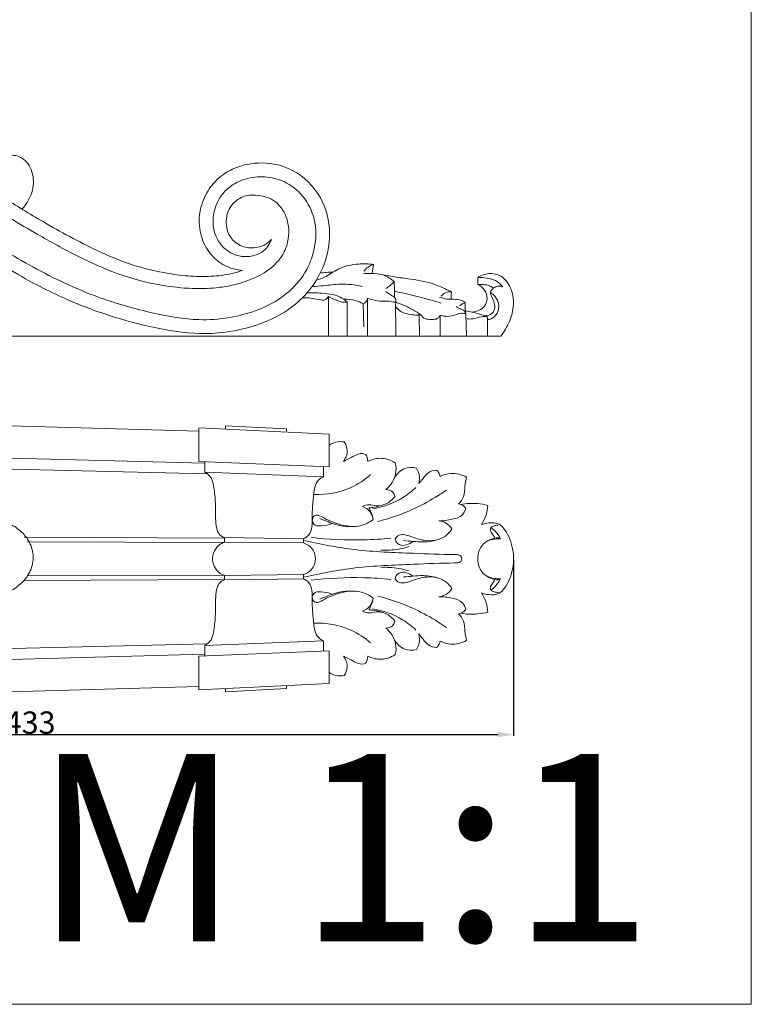
# Model space of a CAD drawing. Units: millimetres. Extents: x 0 to 1100, y 0 to 1000.
# Drawn here: x 772 to 1100, y 0 to 441 of the extents above; entities that cross this region are included whole.
import ezdxf

# ---------------------------------------------------------------- set-up
doc = ezdxf.new("R2010")
doc.units = ezdxf.units.MM
doc.layers.get('0').update_dxf_attribs({"lineweight": 5})
doc.styles.add('Arial', font='arial.ttf')
doc.styles.get("Standard").update_dxf_attribs({"font": 'arial.ttf'})
doc.dimstyles.new('Dimension Style 01', dxfattribs={"dimtxt": 10, "dimasz": 7, "dimexe": 0.5, "dimexo": 0.5, "dimgap": 0.25, "dimtad": 1, "dimtoh": 1, "dimdec": 0, "dimzin": 1, "dimdsep": 46, "dimtxsty": 'Arial', "dimcen": 0.5, "dimazin": 0, "dimtfac": 1, "dimtdec": 4, "dimtix": 1, "dimtmove": 1, "dimatfit": 3, "dimfxl": 1, "dimtolj": 1, "dimtzin": 1, "dimarcsym": 0})

# ---------------------------------------------------------------- blocks, each defined once
blk = doc.blocks.new('*D528')
at = {"color": 0, "lineweight": -2, "transparency": 16777216}
for p, q in [((993.57, 199.02), (993.57, 120.28)), ((560.57, 133.77), (560.57, 120.28)), ((567.57, 120.78), (986.57, 120.78))]:
    blk.add_line(p, q, dxfattribs=at)
at = {"color": 0, "transparency": 16777216}
for points in [[(567.57, 121.95), (567.57, 119.61), (560.57, 120.78)], [(986.57, 121.95), (986.57, 119.61), (993.57, 120.78)]]:
    blk.add_solid(points, dxfattribs=at)
at = {"layer": 'Defpoints', "color": 0, "transparency": 16777216}
for p in [(993.57, 199.52), (560.57, 134.27), (993.57, 120.78)]:
    blk.add_point(p, dxfattribs=at)
at = {"color": 0, "transparency": 16777216, "insert": (777.07, 126.14), "char_height": 10, "attachment_point": 5, "style": 'Arial'}
blk.add_mtext('\\A1;433', dxfattribs=at)
blk = doc.blocks.new('KR-010_433_138_b')
for p, q in [((370.27, 32), (369.67, 27.99)), ((416.91, 26.08), (416.99, 23.03)), ((350.01, 17.72), (350.14, 0)), ((358.39, 15.31), (358.49, 0)), ((365.62, 14.5), (365.89, 4.12)), ((390.62, 9.29), (390.83, 0)), ((400.06, 9.37), (400.14, 0)), ((411.94, 0), (411.62, 9.93)), ((0, 0), (427.29, 0))]:
    blk.add_line(p, q)
for points, knots in [([(311.57, 29.39), (310.04, 28.86), (308.49, 28.39), (306.92, 28.02), (303.81, 27.28), (300.62, 26.9), (297.43, 26.73), (294.44, 26.57), (291.45, 26.61), (288.47, 26.8), (285.07, 27.02), (281.68, 27.45), (278.31, 28.02), (272.98, 28.91), (267.71, 30.14), (262.57, 31.79), (257.04, 33.57), (251.67, 35.84), (246.41, 38.32), (238.14, 42.21), (230.13, 46.61), (222.23, 51.21), (216.19, 54.72), (210.22, 58.35), (204.32, 62.1), (197.47, 66.47), (190.71, 71), (183.98, 75.56), (177.27, 80.11), (170.58, 84.68), (163.81, 89.12), (157.82, 93.05), (151.78, 96.88), (145.58, 100.46), (137.53, 105.12), (129.23, 109.38), (120.63, 112.89), (115.97, 114.8), (111.21, 116.49), (106.38, 117.91), (100.2, 119.72), (93.89, 121.11), (87.5, 121.93), (80.38, 122.85), (73.17, 123.08), (66.01, 122.48), (57.31, 121.75), (48.69, 119.81), (40.61, 116.46), (34.04, 113.72), (27.83, 110.06), (22.41, 105.43), (16.99, 100.8), (12.35, 95.21), (8.74, 89.03), (5.87, 84.12), (3.66, 78.83), (2.18, 73.34), (0.57, 67.39), (-0.16, 61.2), (0.03, 55.03), (0.27, 47.44), (1.91, 39.87), (4.98, 32.93), (7.99, 26.12), (12.36, 19.9), (17.79, 14.87), (22.27, 10.73), (27.47, 7.39), (33.04, 4.96), (38.18, 2.73), (43.63, 1.27), (49.16, 0.5), (50.9, 0.26), (52.64, 0.09), (54.39, 0)], [0, 0, 0, 0, 1, 1, 1, 2, 2, 2, 3, 3, 3, 4, 4, 4, 5, 5, 5, 6, 6, 6, 7, 7, 7, 8, 8, 8, 9, 9, 9, 10, 10, 10, 11, 11, 11, 12, 12, 12, 13, 13, 13, 14, 14, 14, 15, 15, 15, 16, 16, 16, 17, 17, 17, 18, 18, 18, 19, 19, 19, 20, 20, 20, 21, 21, 21, 22, 22, 22, 23, 23, 23, 24, 24, 24, 25, 25, 25, 25]), ([(79.75, 44.86), (79.38, 43.65), (78.87, 42.47), (78.22, 41.38), (77.29, 39.8), (76.06, 38.38), (74.64, 37.22), (72.71, 35.64), (70.43, 34.53), (68.05, 33.74), (64.72, 32.63), (61.19, 32.16), (57.69, 32.37), (54.15, 32.58), (50.63, 33.49), (47.45, 35.11), (43.48, 37.15), (40.04, 40.31), (37.6, 44.09), (35.63, 47.13), (34.31, 50.57), (33.75, 54.14), (33.18, 57.78), (33.41, 61.57), (34.43, 65.11), (35.43, 68.61), (37.19, 71.86), (39.48, 74.68), (42.22, 78.06), (45.71, 80.81), (49.59, 82.73), (53.27, 84.55), (57.3, 85.64), (61.36, 86), (65.24, 86.34), (69.14, 86.02), (72.97, 85.2), (79.18, 83.88), (85.2, 81.25), (90.05, 77.18), (93.25, 74.49), (95.94, 71.16), (98.01, 67.5), (99.43, 64.98), (100.55, 62.31), (101.36, 59.53), (102.72, 54.88), (103.21, 49.95), (102.87, 45.07), (102.49, 39.77), (101.12, 34.53), (98.75, 29.8), (96.37, 25.06), (92.98, 20.83), (88.98, 17.36), (85.26, 14.13), (81.02, 11.56), (76.49, 9.72), (69.51, 6.89), (61.85, 5.8), (54.27, 6.23), (45.8, 6.71), (37.43, 9.09), (30.17, 13.36), (26.31, 15.63), (22.76, 18.44), (19.68, 21.7), (15.92, 25.7), (12.85, 30.38), (10.63, 35.42), (8.58, 40.06), (7.25, 45.01), (6.61, 50.04), (5.97, 55.07), (6.02, 60.2), (6.77, 65.21), (7.52, 70.29), (8.97, 75.25), (11.04, 79.94), (13.3, 85.08), (16.29, 89.91), (19.91, 94.18), (22.86, 97.66), (26.23, 100.77), (29.92, 103.45), (38.17, 109.45), (48.01, 113.26), (58.05, 115.15), (64.18, 116.3), (70.39, 116.73), (76.58, 116.56), (84.88, 116.33), (93.16, 115.02), (101.21, 112.9), (110.47, 110.46), (119.42, 106.96), (128.03, 102.8), (134.51, 99.66), (140.81, 96.15), (146.98, 92.42), (154.13, 88.11), (161.12, 83.52), (168.06, 78.85), (177.45, 72.54), (186.76, 66.09), (196.25, 59.93), (203.89, 54.97), (211.65, 50.19), (219.55, 45.66), (225.53, 42.22), (231.59, 38.92), (237.77, 35.83), (243.62, 32.89), (249.58, 30.13), (255.75, 27.91), (262.1, 25.63), (268.67, 23.92), (275.33, 22.77), (279.87, 21.99), (284.46, 21.46), (289.06, 21.29), (292.62, 21.16), (296.18, 21.23), (299.72, 21.6), (302.12, 21.85), (304.51, 22.24), (306.87, 22.76), (311.11, 23.71), (315.28, 25.11), (319.14, 27.16), (321.97, 28.66), (324.65, 30.52), (326.85, 32.87), (328.21, 34.32), (329.39, 35.96), (330.28, 37.75), (331.16, 39.55), (331.75, 41.51), (332.05, 43.5), (332.33, 45.37), (332.35, 47.27), (332.11, 49.14), (331.92, 50.69), (331.55, 52.21), (330.98, 53.66), (330.35, 55.28), (329.47, 56.81), (328.35, 58.13), (327.75, 58.85), (327.07, 59.51), (326.33, 60.08), (325.24, 60.93), (324.01, 61.6), (322.72, 62.07), (321.44, 62.53), (320.09, 62.78), (318.73, 62.94), (316.85, 63.16), (314.94, 63.21), (313.13, 62.76), (311.21, 62.29), (309.41, 61.25), (307.94, 59.87), (306.99, 58.97), (306.18, 57.93), (305.58, 56.78), (304.91, 55.46), (304.51, 53.99), (304.34, 52.51), (304.18, 51.14), (304.21, 49.76), (304.49, 48.42), (304.9, 46.42), (305.84, 44.49), (307.24, 42.99), (308.75, 41.37), (310.8, 40.26), (312.93, 39.76), (313.86, 39.55), (314.81, 39.45), (315.76, 39.45), (316.94, 39.45), (318.12, 39.61), (319.25, 39.94), (319.93, 40.14), (320.59, 40.41), (321.23, 40.74), (321.84, 41.05), (322.43, 41.43), (322.98, 41.85), (323.52, 42.26), (324.02, 42.72), (324.48, 43.22)], [0, 0, 0, 0, 1, 1, 1, 2, 2, 2, 3, 3, 3, 4, 4, 4, 5, 5, 5, 6, 6, 6, 7, 7, 7, 8, 8, 8, 9, 9, 9, 10, 10, 10, 11, 11, 11, 12, 12, 12, 13, 13, 13, 14, 14, 14, 15, 15, 15, 16, 16, 16, 17, 17, 17, 18, 18, 18, 19, 19, 19, 20, 20, 20, 21, 21, 21, 22, 22, 22, 23, 23, 23, 24, 24, 24, 25, 25, 25, 26, 26, 26, 27, 27, 27, 28, 28, 28, 29, 29, 29, 30, 30, 30, 31, 31, 31, 32, 32, 32, 33, 33, 33, 34, 34, 34, 35, 35, 35, 36, 36, 36, 37, 37, 37, 38, 38, 38, 39, 39, 39, 40, 40, 40, 41, 41, 41, 42, 42, 42, 43, 43, 43, 44, 44, 44, 45, 45, 45, 46, 46, 46, 47, 47, 47, 48, 48, 48, 49, 49, 49, 50, 50, 50, 51, 51, 51, 52, 52, 52, 53, 53, 53, 54, 54, 54, 55, 55, 55, 56, 56, 56, 57, 57, 57, 58, 58, 58, 59, 59, 59, 60, 60, 60, 61, 61, 61, 62, 62, 62, 63, 63, 63, 64, 64, 64, 64]), ([(324.48, 43.22), (324.29, 42.69), (324.06, 42.18), (323.8, 41.68), (323.28, 40.67), (322.62, 39.71), (321.82, 38.9), (320.81, 37.89), (319.58, 37.11), (318.26, 36.56), (315.35, 35.35), (311.98, 35.22), (308.97, 36.13), (306.54, 36.87), (304.33, 38.29), (302.6, 40.15), (301.3, 41.54), (300.27, 43.17), (299.57, 44.93), (298.79, 46.85), (298.4, 48.93), (298.36, 51.01), (298.3, 53.84), (298.89, 56.68), (300.02, 59.26), (300.76, 60.94), (301.73, 62.5), (302.9, 63.89), (304.12, 65.35), (305.55, 66.62), (307.13, 67.65), (309.21, 69.01), (311.55, 69.95), (313.96, 70.54), (316.81, 71.23), (319.77, 71.45), (322.67, 71.14), (325.68, 70.82), (328.64, 69.93), (331.32, 68.51), (334.51, 66.81), (337.31, 64.35), (339.46, 61.4), (341.74, 58.27), (343.27, 54.59), (343.96, 50.78), (344.75, 46.44), (344.44, 41.91), (343.35, 37.65), (342.65, 34.93), (341.63, 32.31), (340.31, 29.85), (338.3, 26.12), (335.58, 22.75), (332.41, 19.95), (328.45, 16.45), (323.77, 13.84), (318.84, 11.89), (310.36, 8.51), (301.14, 7.07), (292.08, 7.34), (285.26, 7.55), (278.52, 8.74), (271.87, 10.23), (263.31, 12.14), (254.89, 14.54), (246.67, 17.55), (236.7, 21.21), (227.04, 25.78), (217.71, 30.91), (208.66, 35.89), (199.91, 41.41), (191.26, 47.07), (179.56, 54.74), (168.04, 62.68), (156.3, 70.28), (151.16, 73.61), (145.99, 76.86), (140.71, 79.93), (136.95, 82.12), (133.13, 84.21), (129.23, 86.16), (123.22, 89.17), (117.01, 91.84), (110.64, 93.97), (104.12, 96.16), (97.42, 97.78), (90.6, 98.87), (81.56, 100.31), (72.31, 100.82), (63.25, 99.56), (57.53, 98.77), (51.88, 97.27), (46.62, 94.81), (42, 92.66), (37.67, 89.76), (34.07, 86.15), (31.19, 83.27), (28.77, 79.94), (26.91, 76.29), (24.05, 70.7), (22.49, 64.36), (22.66, 58.06), (22.8, 52.53), (24.27, 47.03), (26.79, 42.15), (27.85, 40.12), (29.08, 38.2), (30.5, 36.41), (33.04, 33.21), (36.15, 30.46), (39.64, 28.32), (43.75, 25.79), (48.37, 24.11), (53.14, 23.47), (57.46, 22.88), (61.91, 23.15), (66.12, 24.28), (69.23, 25.11), (72.21, 26.42), (74.9, 28.19), (76.63, 29.32), (78.23, 30.65), (79.66, 32.16), (81.48, 34.07), (83.02, 36.27), (84.16, 38.66), (85.51, 41.49), (86.3, 44.59), (86.53, 47.74), (86.83, 51.67), (86.27, 55.68), (84.72, 59.29), (83.64, 61.79), (82.08, 64.1), (80.1, 65.93), (78.4, 67.51), (76.4, 68.74), (74.27, 69.72), (72.3, 70.64), (70.22, 71.34), (68.08, 71.55), (65.11, 71.83), (62, 71.16), (59.3, 69.77), (56.88, 68.53), (54.77, 66.71), (53.21, 64.48), (51.59, 62.17), (50.56, 59.43), (50.24, 56.62), (49.97, 54.19), (50.23, 51.71), (51, 49.39), (51.79, 47.02), (53.11, 44.82), (54.84, 43.02), (56.77, 41.01), (59.19, 39.49), (61.85, 38.66), (64.88, 37.71), (68.2, 37.64), (71.21, 38.51), (72.37, 38.85), (73.48, 39.32), (74.52, 39.92), (75.36, 40.39), (76.15, 40.95), (76.88, 41.58), (77.98, 42.53), (78.95, 43.65), (79.75, 44.86)], [0, 0, 0, 0, 1, 1, 1, 2, 2, 2, 3, 3, 3, 4, 4, 4, 5, 5, 5, 6, 6, 6, 7, 7, 7, 8, 8, 8, 9, 9, 9, 10, 10, 10, 11, 11, 11, 12, 12, 12, 13, 13, 13, 14, 14, 14, 15, 15, 15, 16, 16, 16, 17, 17, 17, 18, 18, 18, 19, 19, 19, 20, 20, 20, 21, 21, 21, 22, 22, 22, 23, 23, 23, 24, 24, 24, 25, 25, 25, 26, 26, 26, 27, 27, 27, 28, 28, 28, 29, 29, 29, 30, 30, 30, 31, 31, 31, 32, 32, 32, 33, 33, 33, 34, 34, 34, 35, 35, 35, 36, 36, 36, 37, 37, 37, 38, 38, 38, 39, 39, 39, 40, 40, 40, 41, 41, 41, 42, 42, 42, 43, 43, 43, 44, 44, 44, 45, 45, 45, 46, 46, 46, 47, 47, 47, 48, 48, 48, 49, 49, 49, 50, 50, 50, 51, 51, 51, 52, 52, 52, 53, 53, 53, 54, 54, 54, 55, 55, 55, 56, 56, 56, 57, 57, 57, 57]), ([(311.57, 29.39), (310.24, 29.48), (308.91, 29.7), (307.62, 30.05), (305.95, 30.51), (304.33, 31.2), (302.83, 32.09), (300.36, 33.53), (298.19, 35.51), (296.5, 37.83), (294.78, 40.18), (293.55, 42.88), (292.86, 45.71), (292.09, 48.86), (291.99, 52.18), (292.5, 55.39), (292.99, 58.48), (294.05, 61.46), (295.59, 64.17), (296.95, 66.55), (298.7, 68.72), (300.74, 70.54), (302.65, 72.24), (304.82, 73.65), (307.15, 74.73), (311.24, 76.64), (315.8, 77.55), (320.34, 77.49), (325.06, 77.43), (329.77, 76.32), (333.95, 74.14), (339.07, 71.47), (343.42, 67.22), (346.3, 62.17), (349.12, 57.22), (350.52, 51.5), (350.57, 45.81), (350.6, 41.15), (349.72, 36.52), (348.1, 32.17), (346.58, 28.05), (344.4, 24.2), (341.69, 20.77), (339.18, 17.6), (336.21, 14.8), (332.94, 12.44), (329.57, 10.02), (325.88, 8.06), (322.04, 6.48), (317.96, 4.8), (313.71, 3.55), (309.39, 2.66), (305.56, 1.87), (301.67, 1.36), (297.77, 1.18), (290.7, 0.86), (283.6, 1.64), (276.61, 2.89), (268.85, 4.29), (261.23, 6.28), (253.71, 8.64), (246.89, 10.79), (240.17, 13.25), (233.6, 16.1), (225.99, 19.41), (218.59, 23.24), (211.37, 27.36), (201.74, 32.85), (192.41, 38.85), (183.16, 44.97), (172.34, 52.14), (161.65, 59.49), (150.72, 66.49), (145.37, 69.92), (139.97, 73.27), (134.43, 76.37), (129.6, 79.07), (124.67, 81.59), (119.61, 83.82), (113.55, 86.49), (107.3, 88.74), (100.9, 90.41), (95.64, 91.78), (90.27, 92.75), (84.86, 93.36), (79.7, 93.93), (74.5, 94.18), (69.33, 93.91), (67.76, 93.83), (66.19, 93.7), (64.63, 93.52), (62.5, 93.26), (60.37, 92.89), (58.27, 92.4), (56.73, 92.03), (55.2, 91.6), (53.69, 91.09), (52.99, 90.85), (52.3, 90.6), (51.62, 90.34)], [0, 0, 0, 0, 1, 1, 1, 2, 2, 2, 3, 3, 3, 4, 4, 4, 5, 5, 5, 6, 6, 6, 7, 7, 7, 8, 8, 8, 9, 9, 9, 10, 10, 10, 11, 11, 11, 12, 12, 12, 13, 13, 13, 14, 14, 14, 15, 15, 15, 16, 16, 16, 17, 17, 17, 18, 18, 18, 19, 19, 19, 20, 20, 20, 21, 21, 21, 22, 22, 22, 23, 23, 23, 24, 24, 24, 25, 25, 25, 26, 26, 26, 27, 27, 27, 28, 28, 28, 29, 29, 29, 30, 30, 30, 31, 31, 31, 32, 32, 32, 33, 33, 33, 33]), ([(212.79, 56.83), (213.67, 57.75), (216.08, 60.83), (218.51, 67.31), (217.46, 75.4), (212.08, 81.16), (207.33, 81.1), (205.35, 80.64)], [0, 0, 0, 0, 2.137619, 6.537586, 11.229235, 15.143598, 18.562154, 18.562154, 18.562154, 18.562154]), ([(344.61, 24.96), (345.85, 25.34), (349.35, 26.52), (354.8, 30.87), (362.67, 32.49), (368.07, 32.33), (370.27, 32)], [0, 0, 0, 0, 2.178079, 6.173333, 11.501723, 15.248496, 15.248496, 15.248496, 15.248496]), ([(370.27, 32), (369.39, 31.78), (367.7, 31.03), (366.42, 29.71), (365.9, 28.98)], [0, 0, 0, 0, 1.527518, 3.027106, 3.027106, 3.027106, 3.027106]), ([(352.21, 28.67), (351.17, 28.62), (349.22, 28.49), (347.27, 28.27), (346.36, 28.14)], [0, 0, 0, 0, 1.75078, 3.295351, 3.295351, 3.295351, 3.295351]), ([(405.22, 19.71), (404.26, 20.18), (401.52, 21.43), (395.21, 24.27), (387.12, 25.48), (378.78, 26.54), (372.33, 28.04), (367.98, 28.05), (365.94, 27.95)], [0, 0, 0, 0, 1.7982, 5.081729, 11.58383, 15.424556, 19.256654, 22.694513, 22.694513, 22.694513, 22.694513]), ([(374.57, 27.46), (375.41, 27.05), (377.11, 26.12), (378.7, 25.02), (379.49, 24.42)], [0, 0, 0, 0, 1.576614, 3.248941, 3.248941, 3.248941, 3.248941]), ([(427.29, 0), (428.83, 1.96), (431.41, 6.4), (433.44, 14), (432.26, 21.56), (427.96, 27.21), (421.89, 28.51), (418.37, 27.08), (416.91, 26.08)], [0, 0, 0, 0, 4.191553, 8.514893, 12.953719, 16.583689, 19.692498, 22.667333, 22.667333, 22.667333, 22.667333]), ([(365.13, 22.22), (361.96, 22.9), (356.12, 23.66), (348.71, 22.5), (344.49, 22.27), (342.82, 22.16)], [0, 0, 0, 0, 5.463509, 9.756576, 12.580189, 12.580189, 12.580189, 12.580189]), ([(379.49, 24.42), (378.97, 23.83), (377.82, 22.69), (376.51, 21.74), (375.81, 21.32)], [0, 0, 0, 0, 1.323632, 2.707064, 2.707064, 2.707064, 2.707064]), ([(379.49, 24.42), (379.56, 22.97), (379.62, 20.63), (379.59, 18.3), (379.56, 17.4)], [0, 0, 0, 0, 2.424202, 3.921767, 3.921767, 3.921767, 3.921767]), ([(416.99, 23.03), (418.08, 22.5), (420.26, 20.8), (421.51, 16.88), (419.9, 12.25), (416.48, 10.9), (414.47, 10.71)], [0, 0, 0, 0, 2.040046, 4.454668, 6.356086, 9.760663, 9.760663, 9.760663, 9.760663]), ([(416.91, 26.08), (418.34, 26.23), (421.06, 26.12), (425.13, 24.98), (427.26, 23.12), (428.17, 21.98)], [0, 0, 0, 0, 2.407203, 4.542746, 6.990563, 6.990563, 6.990563, 6.990563]), ([(423.89, 21.38), (423.37, 21.8), (422.01, 22.66), (419.6, 23.16), (417.83, 23.14), (416.99, 23.03)], [0, 0, 0, 0, 1.130578, 2.647731, 4.082047, 4.082047, 4.082047, 4.082047]), ([(428.17, 21.98), (427.48, 22.26), (425.89, 22.53), (423.86, 21.56), (422.41, 19.89), (423.09, 17.65), (424.1, 15.56), (424.84, 12.7), (423.51, 9.72), (421.32, 9.08), (420.2, 9.04)], [0, 0, 0, 0, 1.263389, 2.527083, 3.714914, 4.513951, 6.205624, 7.734935, 9.277477, 11.160288, 11.160288, 11.160288, 11.160288]), ([(350.01, 17.72), (349.74, 17.19), (348.64, 15.65), (345.38, 16.35), (342.08, 17.08), (339.61, 17.11), (338.35, 17.03)], [0, 0, 0, 0, 0.987079, 2.857712, 4.811048, 6.929603, 6.929603, 6.929603, 6.929603]), ([(358.39, 15.31), (357.92, 15.74), (356.43, 16.91), (353.03, 18.62), (347.38, 19.16), (343.04, 19.45), (340.53, 19.36)], [0, 0, 0, 0, 1.070371, 3.18088, 6.280836, 10.516357, 10.516357, 10.516357, 10.516357]), ([(358.39, 15.31), (357.92, 15.18), (356.48, 14.92), (353.64, 16.07), (351.35, 16.95), (350.01, 17.72)], [0, 0, 0, 0, 0.820446, 2.390034, 4.99241, 4.99241, 4.99241, 4.99241]), ([(375.6, 19.94), (376.3, 19.5), (377.6, 18.59), (379.41, 17.7), (380.48, 16.42), (379.97, 14.89), (377.14, 15.88), (374.15, 15.34), (370.46, 15.98), (368.35, 16.62), (367.49, 16.94)], [0, 0, 0, 0, 1.399336, 2.640005, 3.461178, 3.878679, 4.942646, 7.288639, 9.478787, 11.024444, 11.024444, 11.024444, 11.024444]), ([(400.56, 14.78), (397.2, 15.78), (390.63, 17.51), (383.65, 19.31), (379.99, 19.91), (379.6, 19.97)], [0, 0, 0, 0, 5.895167, 11.446071, 12.123143, 12.123143, 12.123143, 12.123143]), ([(400.49, 17.83), (401.03, 18.48), (402.47, 19.65), (404.32, 19.82), (405.22, 19.71)], [0, 0, 0, 0, 1.424246, 2.959906, 2.959906, 2.959906, 2.959906]), ([(405.22, 19.71), (405.09, 19.02), (404.97, 17.93), (404.97, 16.83), (404.98, 16.44)], [0, 0, 0, 0, 1.181077, 1.839084, 1.839084, 1.839084, 1.839084]), ([(422.68, 19.43), (423.35, 19.01), (424.93, 17.7), (426.62, 14.49), (426.13, 10.24), (423.57, 7.82), (421.79, 7.34), (421.23, 7.26)], [0, 0, 0, 0, 1.325378, 3.412676, 5.823858, 7.934381, 8.883914, 8.883914, 8.883914, 8.883914]), ([(365.62, 14.5), (364.49, 15.06), (361.66, 16.15), (358.63, 16.51), (356.89, 16.49)], [0, 0, 0, 0, 2.121451, 5.059401, 5.059401, 5.059401, 5.059401]), ([(367.49, 16.94), (367.45, 16.41), (367.12, 15.29), (366.13, 14.68), (365.62, 14.5)], [0, 0, 0, 0, 0.903753, 1.81251, 1.81251, 1.81251, 1.81251]), ([(367.49, 16.94), (367.51, 14.03), (367.55, 8.39), (367.58, 2.74), (367.6, 0)], [0, 0, 0, 0, 4.8815, 9.471176, 9.471176, 9.471176, 9.471176]), ([(380.3, 16.14), (380.2, 15.12), (379.99, 12.35), (380.22, 6.97), (380.25, 2.62), (380.3, 0)], [0, 0, 0, 0, 1.719219, 4.635544, 9.023816, 9.023816, 9.023816, 9.023816]), ([(390.62, 9.29), (390.59, 9.6), (390.38, 10.41), (388.1, 11.6), (384.92, 13.43), (381.78, 14.57), (380.2, 15.05)], [0, 0, 0, 0, 0.517183, 1.305307, 4.081276, 6.853461, 6.853461, 6.853461, 6.853461]), ([(411.26, 15.01), (410.67, 15.45), (409.06, 16.4), (406.19, 16.44), (402.97, 16.41), (400.88, 17.03), (399.82, 17.47)], [0, 0, 0, 0, 1.231367, 3.049885, 4.723606, 6.654056, 6.654056, 6.654056, 6.654056]), ([(408.68, 13.51), (409.1, 13.82), (409.93, 14.36), (410.82, 14.81), (411.26, 15.01)], [0, 0, 0, 0, 0.867883, 1.670092, 1.670092, 1.670092, 1.670092]), ([(411.26, 15.01), (411.23, 13.78), (411.27, 12.24), (411.4, 10.7), (411.43, 10.39)], [0, 0, 0, 0, 2.05457, 2.583857, 2.583857, 2.583857, 2.583857]), ([(380.09, 13.16), (380.76, 12.3), (382.48, 10.67), (385.77, 9.79), (388.51, 9.37), (390.09, 9.3), (390.62, 9.29)], [0, 0, 0, 0, 1.820038, 3.838813, 5.610996, 6.498511, 6.498511, 6.498511, 6.498511]), ([(390.39, 10.09), (390.88, 9.86), (391.84, 9.34), (392.63, 7.68), (395.1, 7.46), (397.33, 7.13), (399.35, 8.06), (399.89, 8.93), (400.06, 9.37)], [0, 0, 0, 0, 0.909861, 1.777692, 2.819723, 4.730924, 5.594495, 6.375941, 6.375941, 6.375941, 6.375941]), ([(400.06, 9.37), (401.15, 8.99), (403.46, 8.58), (406.67, 9.26), (409.29, 10.38), (410.97, 10.11), (411.62, 9.93)], [0, 0, 0, 0, 1.937026, 3.837725, 5.47283, 6.610356, 6.610356, 6.610356, 6.610356]), ([(411.62, 9.93), (411.42, 10.49), (410.76, 11.65), (408.88, 12.18), (407.8, 12.84), (407.24, 13.15)], [0, 0, 0, 0, 0.989572, 2.069274, 3.137118, 3.137118, 3.137118, 3.137118]), ([(421.19, 8.74), (420.86, 8.84), (418.63, 9.51), (415.39, 10.58), (412.4, 11.16), (411.35, 11.33)], [0, 0, 0, 0, 0.58177, 3.93201, 5.71656, 5.71656, 5.71656, 5.71656]), ([(421.19, 8.74), (420.3, 8.78), (418.06, 8.81), (415.2, 7.52), (413.02, 7.6), (412.19, 7.67)], [0, 0, 0, 0, 1.502887, 3.71857, 5.117737, 5.117737, 5.117737, 5.117737]), ([(421.34, 0), (421.32, 2.42), (421.28, 5.33), (421.21, 8.24), (421.19, 8.74)], [0, 0, 0, 0, 4.058328, 4.884412, 4.884412, 4.884412, 4.884412])]:
    blk.add_open_spline(points, degree=3, knots=knots)
blk = doc.blocks.new('KR-010_433_138_f')
for p, q in [((290.17, 57.18), (-1.91, 65.25)), ((290.17, 58.68), (290.17, 43.58)), ((348.48, 55.86), (290.17, 58.68)), ((302.12, 58.1), (302.12, 59.52)), ((302.12, 59.52), (329.39, 58.13)), ((329.39, 58.13), (329.39, 57.09)), ((348.48, 41.22), (348.48, 55.86)), ((62.99, 48.83), (292.72, 42.76)), ((293.79, 38.12), (182.44, 40.74)), ((290.17, 43.58), (348.48, 41.22)), ((292.74, 43.48), (292.74, 38.79)), ((345.9, 41.33), (345.9, 36.77)), ((345.9, 36.77), (292.74, 38.79)), ((211.83, 9.71), (301.55, 9.25)), ((301.58, 7.49), (301.59, 9.48)), ((301.59, 9.48), (337.03, 8.96)), ((337.03, 8.96), (337.03, 7.09)), ((301.26, 7.33), (213.44, 7.66)), ((337.03, 7.09), (301.58, 7.49)), ((301.26, -7.33), (213.44, -7.66)), ((337.03, -7.09), (301.58, -7.49)), ((301.58, -7.49), (301.59, -9.48)), ((337.03, -8.96), (337.03, -7.09)), ((211.83, -9.71), (301.55, -9.25)), ((301.59, -9.48), (337.03, -8.96)), ((293.79, -38.12), (182.44, -40.74)), ((345.9, -36.77), (292.74, -38.79)), ((292.74, -43.48), (292.74, -38.79)), ((345.9, -41.33), (345.9, -36.77)), ((22.6, -49.89), (292.72, -42.76)), ((290.17, -43.58), (348.48, -41.22)), ((290.17, -58.68), (290.17, -43.58)), ((348.48, -41.22), (348.48, -55.86)), ((290.17, -57.18), (-1.91, -65.25)), ((348.48, -55.86), (290.17, -58.68)), ((329.39, -58.13), (329.39, -57.09)), ((302.12, -58.1), (302.12, -59.52)), ((302.12, -59.52), (329.39, -58.13))]:
    blk.add_line(p, q)
for points, knots in [([(348.48, 50.95), (349.36, 51.52), (351.53, 52.51), (353.96, 52.53), (355.23, 52.31)], [0, 0, 0, 0, 1.758524, 3.93687, 3.93687, 3.93687, 3.93687]), ([(355.23, 52.31), (355.97, 51.21), (357.27, 48.17), (355.9, 44.99), (354.83, 43.58)], [0, 0, 0, 0, 2.227719, 5.197324, 5.197324, 5.197324, 5.197324]), ([(354.83, 43.58), (355.99, 44.15), (358.32, 45.18), (361.16, 47.1), (365.29, 47.47), (365.79, 44.7), (365.76, 43.58)], [0, 0, 0, 0, 2.175406, 4.22434, 5.979792, 7.85785, 7.85785, 7.85785, 7.85785]), ([(365.76, 43.58), (367.38, 44.4), (371.64, 45.68), (376.01, 44.22), (378.11, 42.93)], [0, 0, 0, 0, 3.045921, 7.198655, 7.198655, 7.198655, 7.198655]), ([(378.11, 42.93), (378.46, 41.35), (378.74, 36.83), (376.01, 32.84), (373.92, 31.02)], [0, 0, 0, 0, 2.716269, 7.362912, 7.362912, 7.362912, 7.362912]), ([(377.77, 36.38), (378.84, 38.11), (381.79, 41.06), (385.87, 41.01), (387.57, 40.64)], [0, 0, 0, 0, 3.426255, 6.362289, 6.362289, 6.362289, 6.362289]), ([(387.57, 40.64), (388.04, 39.88), (389.06, 37.67), (389, 35.13), (388.65, 33.67)], [0, 0, 0, 0, 1.499134, 4.036912, 4.036912, 4.036912, 4.036912]), ([(388.65, 33.67), (389.24, 34.46), (390.65, 36.07), (392.72, 38.98), (395.32, 39.62), (396.61, 39.69)], [0, 0, 0, 0, 1.660646, 3.635878, 5.811422, 5.811422, 5.811422, 5.811422]), ([(396.61, 39.69), (397.06, 39.26), (397.75, 38.38), (398.1, 37.33), (398.19, 36.88)], [0, 0, 0, 0, 1.050652, 1.829134, 1.829134, 1.829134, 1.829134]), ([(292.74, 38.79), (293.11, 38.6), (294.18, 37.91), (296.02, 36.12), (296.96, 31.66), (297.72, 25.25), (297.49, 18.58), (297.91, 13.31), (299.41, 10.55), (300.91, 9.72), (301.59, 9.48)], [0, 0, 0, 0, 0.70125, 2.156591, 4.147118, 8.135139, 13.093669, 15.355177, 16.937077, 18.139799, 18.139799, 18.139799, 18.139799]), ([(345.9, 36.77), (344.8, 36.23), (342.81, 34.73), (341.63, 30.44), (341.15, 25.08), (340.79, 19.36), (341.06, 14.33), (339.81, 10.66), (337.87, 9.34), (337.03, 8.96)], [0, 0, 0, 0, 2.051582, 3.905247, 7.254096, 11.166277, 13.498859, 15.741228, 17.284379, 17.284379, 17.284379, 17.284379]), ([(367.04, 37.7), (364.41, 35.41), (356.73, 30.27), (347.34, 28.63), (341.71, 28.8)], [0, 0, 0, 0, 5.859787, 15.335169, 15.335169, 15.335169, 15.335169]), ([(398.19, 36.88), (399.66, 37.62), (403.66, 38.86), (407.86, 37.74), (409.99, 36.61)], [0, 0, 0, 0, 2.771296, 6.834277, 6.834277, 6.834277, 6.834277]), ([(409.99, 36.61), (409.73, 35.23), (409.08, 32.38), (409.16, 27.99), (407.38, 25.59), (406.46, 24.66)], [0, 0, 0, 0, 2.369801, 4.932329, 7.12835, 7.12835, 7.12835, 7.12835]), ([(387.34, 31.92), (385.51, 30.2), (379.69, 25.68), (372.56, 23.16), (367.82, 22.38)], [0, 0, 0, 0, 4.226208, 12.320761, 12.320761, 12.320761, 12.320761]), ([(373.92, 31.02), (374.94, 30.98), (376.9, 30.41), (377.75, 28.66), (377.96, 27.9)], [0, 0, 0, 0, 1.717919, 3.047411, 3.047411, 3.047411, 3.047411]), ([(377.96, 27.9), (377.1, 26.79), (374.7, 24.64), (370.29, 23.25), (366.44, 24.58), (364.29, 23.85), (363.34, 23.41)], [0, 0, 0, 0, 2.343885, 5.355211, 7.210992, 8.967128, 8.967128, 8.967128, 8.967128]), ([(400.98, 30.79), (397.79, 28.53), (388.12, 22.54), (377.37, 18.47), (370.15, 16.67)], [0, 0, 0, 0, 6.591613, 19.104471, 19.104471, 19.104471, 19.104471]), ([(363.34, 23.41), (364.21, 23.12), (366.64, 21.9), (367.88, 19.24), (368.18, 17.56)], [0, 0, 0, 0, 1.543824, 4.428451, 4.428451, 4.428451, 4.428451]), ([(366.32, 22.85), (367.09, 22.9), (369.22, 23.13), (371.31, 23.66), (372.6, 24.12)], [0, 0, 0, 0, 1.308573, 3.606488, 3.606488, 3.606488, 3.606488]), ([(366.32, 22.85), (366.57, 22.38), (367.39, 20.69), (367.93, 18.87), (368.18, 17.56)], [0, 0, 0, 0, 0.910708, 3.156306, 3.156306, 3.156306, 3.156306]), ([(409.67, 22.62), (409.39, 21.57), (408.13, 18.87), (403.15, 17.49), (399.57, 16.92), (397.56, 17.01)], [0, 0, 0, 0, 1.839145, 4.645198, 8.041841, 8.041841, 8.041841, 8.041841]), ([(406.46, 24.66), (407.17, 24.5), (408.4, 23.99), (409.33, 23.07), (409.67, 22.62)], [0, 0, 0, 0, 1.216282, 2.167525, 2.167525, 2.167525, 2.167525]), ([(407.43, 24.36), (409.93, 24.81), (414.04, 25.01), (418.04, 24.29), (419.5, 23.91)], [0, 0, 0, 0, 4.275111, 6.81798, 6.81798, 6.81798, 6.81798]), ([(419.5, 23.91), (419.41, 22.5), (418.88, 19.47), (417.57, 16.68), (416.7, 15.3)], [0, 0, 0, 0, 2.380306, 5.117599, 5.117599, 5.117599, 5.117599]), ([(191.67, 17.65), (194.33, 18.03), (199.7, 17.95), (206.77, 15.42), (211.1, 11.82), (214.39, 7.74), (215.63, 4.24), (215.93, 1.56), (215.96, 1.13)], [0, 0, 0, 0, 4.518266, 8.8664, 12.384923, 13.842355, 17.658246, 18.384501, 18.384501, 18.384501, 18.384501]), ([(368.18, 17.56), (366.59, 16.4), (361.62, 13.74), (353.14, 14.94), (347.04, 17.7), (343.24, 19.98), (340.58, 18.61), (341.07, 14.71), (345.59, 14.73), (348.23, 15.09), (349.74, 15.79)], [0, 0, 0, 0, 3.313668, 9.179299, 13.345876, 15.071924, 15.983948, 17.771232, 19.657787, 22.458715, 22.458715, 22.458715, 22.458715]), ([(344.25, 18.01), (345.43, 17.54), (347.8, 16.67), (353.15, 14.55), (357.76, 14.27), (360.96, 14.58)], [0, 0, 0, 0, 2.148214, 4.250325, 9.665027, 9.665027, 9.665027, 9.665027]), ([(403.48, 13.3), (402.49, 11.87), (399.11, 8.38), (391.63, 7.62), (385.4, 9.86), (380.78, 11.47), (377.14, 8.86), (380.83, 4.75), (384.36, 6.53), (386.07, 7.78)], [0, 0, 0, 0, 2.925498, 7.836082, 11.475383, 14.280862, 15.646555, 17.372431, 20.931568, 20.931568, 20.931568, 20.931568]), ([(397.56, 17.01), (398.72, 16.89), (401.12, 16.18), (402.83, 14.34), (403.48, 13.3)], [0, 0, 0, 0, 1.974254, 4.037985, 4.037985, 4.037985, 4.037985]), ([(416.7, 15.3), (417.75, 15.71), (420.34, 16.26), (424.45, 16.12), (428.65, 11.52), (430.62, 5.94), (431.07, 1.31), (431.09, 0)], [0, 0, 0, 0, 1.905413, 4.492627, 6.349603, 11.94765, 14.157589, 14.157589, 14.157589, 14.157589]), ([(424.22, 15.05), (423.6, 15.06), (422.5, 14.83), (420.72, 14.24), (420.6, 12.11), (421.97, 10.87), (422.41, 9.7), (422.6, 9.22)], [0, 0, 0, 0, 1.042367, 1.936747, 2.810839, 4.026538, 4.89384, 4.89384, 4.89384, 4.89384]), ([(420.98, 14.01), (421.69, 13.47), (423.33, 11.98), (424.61, 10.13), (425.22, 8.97)], [0, 0, 0, 0, 1.500854, 3.71909, 3.71909, 3.71909, 3.71909]), ([(376.17, 9.24), (372.14, 8.83), (360.2, 8.07), (348.2, 8.66), (340.37, 9.62)], [0, 0, 0, 0, 6.832611, 20.127468, 20.127468, 20.127468, 20.127468]), ([(425.22, 8.97), (424.36, 8.98), (422.27, 8.8), (418.38, 7.96), (415.49, 4.28), (415.06, 1.24), (415.11, 0)], [0, 0, 0, 0, 1.457302, 3.540276, 6.508176, 8.592717, 8.592717, 8.592717, 8.592717]), ([(422.6, 9.22), (422.19, 9.12), (420.88, 8.74), (419.64, 8.13), (418.85, 7.61)], [0, 0, 0, 0, 0.711969, 2.292479, 2.292479, 2.292479, 2.292479]), ([(422.6, 9.22), (423.02, 9.35), (423.94, 9.48), (424.82, 9.18), (425.22, 8.97)], [0, 0, 0, 0, 0.747556, 1.51383, 1.51383, 1.51383, 1.51383]), ([(301.58, 7.49), (300.72, 7.17), (298.59, 5.98), (296.62, 3.17), (296.23, 0.85), (296.21, 0)], [0, 0, 0, 0, 1.550237, 4.025802, 5.449815, 5.449815, 5.449815, 5.449815]), ([(337.03, 7.09), (337.86, 6.81), (339.5, 5.95), (341.78, 3.67), (342.34, 1.32), (342.36, 0)], [0, 0, 0, 0, 1.470143, 3.073968, 5.287187, 5.287187, 5.287187, 5.287187]), ([(337.18, 8.23), (344.74, 6.45), (360.99, 3.39), (383.65, 2.58), (398.92, 1.92), (405.5, 1.87), (405.92, 1.87)], [0, 0, 0, 0, 13.076567, 27.745414, 38.110612, 38.821083, 38.821083, 38.821083, 38.821083]), ([(384.17, 5.45), (382.67, 4.98), (378.53, 3.96), (374.23, 3.72), (371.55, 3.86)], [0, 0, 0, 0, 2.645077, 7.161823, 7.161823, 7.161823, 7.161823]), ([(381.73, 8.14), (383.18, 8), (386.17, 7.79), (391.55, 7.3), (395.48, 8.07), (397.75, 8.78)], [0, 0, 0, 0, 2.444712, 5.061701, 9.061608, 9.061608, 9.061608, 9.061608]), ([(191.67, -16.53), (194.33, -16.91), (199.7, -16.82), (206.77, -14.3), (211.1, -10.69), (214.39, -6.62), (215.63, -3.11), (215.93, -0.43), (215.96, 0)], [0, 0, 0, 0, 4.518266, 8.8664, 12.384923, 13.842355, 17.658246, 18.384501, 18.384501, 18.384501, 18.384501]), ([(215.96, 0), (215.97, 0.16), (215.98, 0.54), (215.98, 0.91), (215.96, 1.13)], [0, 0, 0, 0, 0.2747413, 0.6314712, 0.6314712, 0.6314712, 0.6314712]), ([(301.58, -7.49), (300.72, -7.17), (298.59, -5.98), (296.62, -3.17), (296.23, -0.85), (296.21, 0)], [0, 0, 0, 0, 1.550237, 4.025802, 5.449815, 5.449815, 5.449815, 5.449815]), ([(337.03, -7.09), (337.86, -6.81), (339.5, -5.95), (341.78, -3.67), (342.34, -1.32), (342.36, 0)], [0, 0, 0, 0, 1.470143, 3.073968, 5.287187, 5.287187, 5.287187, 5.287187]), ([(405.92, 1.87), (406.18, 1.85), (406.78, 1.7), (407.63, 1.1), (407.85, 0.36), (407.88, 0)], [0, 0, 0, 0, 0.432927, 1.036459, 1.647339, 1.647339, 1.647339, 1.647339]), ([(405.92, -1.87), (406.18, -1.85), (406.78, -1.7), (407.63, -1.1), (407.85, -0.36), (407.88, 0)], [0, 0, 0, 0, 0.432927, 1.036459, 1.647339, 1.647339, 1.647339, 1.647339]), ([(425.22, -8.97), (424.36, -8.98), (422.27, -8.8), (418.38, -7.96), (415.49, -4.28), (415.06, -1.24), (415.11, 0)], [0, 0, 0, 0, 1.457302, 3.540276, 6.508176, 8.592717, 8.592717, 8.592717, 8.592717]), ([(416.7, -15.3), (417.75, -15.71), (420.34, -16.26), (424.45, -16.12), (428.65, -11.52), (430.62, -5.94), (431.07, -1.31), (431.09, 0)], [0, 0, 0, 0, 1.905413, 4.492627, 6.349603, 11.94765, 14.157589, 14.157589, 14.157589, 14.157589]), ([(337.18, -8.23), (344.74, -6.45), (360.99, -3.39), (383.65, -2.58), (398.92, -1.92), (405.5, -1.87), (405.92, -1.87)], [0, 0, 0, 0, 13.076567, 27.745414, 38.110612, 38.821083, 38.821083, 38.821083, 38.821083]), ([(384.17, -5.45), (382.67, -4.98), (378.53, -3.96), (374.23, -3.72), (371.55, -3.86)], [0, 0, 0, 0, 2.645077, 7.161823, 7.161823, 7.161823, 7.161823]), ([(376.17, -9.24), (372.14, -8.83), (360.2, -8.07), (348.2, -8.66), (340.37, -9.62)], [0, 0, 0, 0, 6.832611, 20.127468, 20.127468, 20.127468, 20.127468]), ([(403.48, -13.3), (402.49, -11.87), (399.11, -8.38), (391.63, -7.62), (385.4, -9.86), (380.78, -11.47), (377.14, -8.86), (380.83, -4.75), (384.36, -6.53), (386.07, -7.78)], [0, 0, 0, 0, 2.925498, 7.836082, 11.475383, 14.280862, 15.646555, 17.372431, 20.931568, 20.931568, 20.931568, 20.931568]), ([(381.73, -8.14), (383.18, -8), (386.17, -7.79), (391.55, -7.3), (395.48, -8.07), (397.75, -8.78)], [0, 0, 0, 0, 2.444712, 5.061701, 9.061608, 9.061608, 9.061608, 9.061608]), ([(422.6, -9.22), (422.19, -9.12), (420.88, -8.74), (419.64, -8.13), (418.85, -7.61)], [0, 0, 0, 0, 0.711969, 2.292479, 2.292479, 2.292479, 2.292479]), ([(292.74, -38.79), (293.11, -38.6), (294.18, -37.91), (296.02, -36.12), (296.96, -31.66), (297.72, -25.25), (297.49, -18.58), (297.91, -13.31), (299.41, -10.55), (300.91, -9.72), (301.59, -9.48)], [0, 0, 0, 0, 0.70125, 2.156591, 4.147118, 8.135139, 13.093669, 15.355177, 16.937077, 18.139799, 18.139799, 18.139799, 18.139799]), ([(345.9, -36.77), (344.8, -36.23), (342.81, -34.73), (341.63, -30.44), (341.15, -25.08), (340.79, -19.36), (341.06, -14.33), (339.81, -10.66), (337.87, -9.34), (337.03, -8.96)], [0, 0, 0, 0, 2.051582, 3.905247, 7.254096, 11.166277, 13.498859, 15.741228, 17.284379, 17.284379, 17.284379, 17.284379]), ([(424.22, -15.05), (423.6, -15.06), (422.5, -14.83), (420.72, -14.24), (420.6, -12.11), (421.97, -10.87), (422.41, -9.7), (422.6, -9.22)], [0, 0, 0, 0, 1.042367, 1.936747, 2.810839, 4.026538, 4.89384, 4.89384, 4.89384, 4.89384]), ([(420.98, -14.01), (421.69, -13.47), (423.33, -11.98), (424.61, -10.13), (425.22, -8.97)], [0, 0, 0, 0, 1.500854, 3.71909, 3.71909, 3.71909, 3.71909]), ([(422.6, -9.22), (423.02, -9.35), (423.94, -9.48), (424.82, -9.18), (425.22, -8.97)], [0, 0, 0, 0, 0.747556, 1.51383, 1.51383, 1.51383, 1.51383]), ([(368.18, -17.56), (366.59, -16.4), (361.62, -13.74), (353.14, -14.94), (347.04, -17.7), (343.24, -19.98), (340.58, -18.61), (341.07, -14.71), (345.59, -14.73), (348.23, -15.09), (349.74, -15.79)], [0, 0, 0, 0, 3.313668, 9.179299, 13.345876, 15.071924, 15.983948, 17.771232, 19.657787, 22.458715, 22.458715, 22.458715, 22.458715]), ([(344.25, -18.01), (345.43, -17.54), (347.8, -16.67), (353.15, -14.55), (357.76, -14.27), (360.96, -14.58)], [0, 0, 0, 0, 2.148214, 4.250325, 9.665027, 9.665027, 9.665027, 9.665027]), ([(363.34, -23.41), (364.21, -23.12), (366.64, -21.9), (367.88, -19.24), (368.18, -17.56)], [0, 0, 0, 0, 1.543824, 4.428451, 4.428451, 4.428451, 4.428451]), ([(366.32, -22.85), (366.57, -22.38), (367.39, -20.69), (367.93, -18.87), (368.18, -17.56)], [0, 0, 0, 0, 0.910708, 3.156306, 3.156306, 3.156306, 3.156306]), ([(400.98, -30.79), (397.79, -28.53), (388.12, -22.54), (377.37, -18.47), (370.15, -16.67)], [0, 0, 0, 0, 6.591613, 19.104471, 19.104471, 19.104471, 19.104471]), ([(397.56, -17.01), (398.72, -16.89), (401.12, -16.18), (402.83, -14.34), (403.48, -13.3)], [0, 0, 0, 0, 1.974254, 4.037985, 4.037985, 4.037985, 4.037985]), ([(409.67, -22.62), (409.39, -21.57), (408.13, -18.87), (403.15, -17.49), (399.57, -16.92), (397.56, -17.01)], [0, 0, 0, 0, 1.839145, 4.645198, 8.041841, 8.041841, 8.041841, 8.041841]), ([(419.5, -23.91), (419.41, -22.5), (418.88, -19.47), (417.57, -16.68), (416.7, -15.3)], [0, 0, 0, 0, 2.380306, 5.117599, 5.117599, 5.117599, 5.117599]), ([(377.96, -27.9), (377.1, -26.79), (374.7, -24.64), (370.29, -23.25), (366.44, -24.58), (364.29, -23.85), (363.34, -23.41)], [0, 0, 0, 0, 2.343885, 5.355211, 7.210992, 8.967128, 8.967128, 8.967128, 8.967128]), ([(366.32, -22.85), (367.09, -22.9), (369.22, -23.13), (371.31, -23.66), (372.6, -24.12)], [0, 0, 0, 0, 1.308573, 3.606488, 3.606488, 3.606488, 3.606488]), ([(387.34, -31.92), (385.51, -30.2), (379.69, -25.68), (372.56, -23.16), (367.82, -22.38)], [0, 0, 0, 0, 4.226208, 12.320761, 12.320761, 12.320761, 12.320761]), ([(406.46, -24.66), (407.17, -24.5), (408.4, -23.99), (409.33, -23.07), (409.67, -22.62)], [0, 0, 0, 0, 1.216282, 2.167525, 2.167525, 2.167525, 2.167525]), ([(409.99, -36.61), (409.73, -35.23), (409.08, -32.38), (409.16, -27.99), (407.38, -25.59), (406.46, -24.66)], [0, 0, 0, 0, 2.369801, 4.932329, 7.12835, 7.12835, 7.12835, 7.12835]), ([(407.43, -24.36), (409.93, -24.81), (414.04, -25.01), (418.04, -24.29), (419.5, -23.91)], [0, 0, 0, 0, 4.275111, 6.81798, 6.81798, 6.81798, 6.81798]), ([(367.04, -37.7), (364.41, -35.41), (356.73, -30.27), (347.34, -28.63), (341.71, -28.8)], [0, 0, 0, 0, 5.859787, 15.335169, 15.335169, 15.335169, 15.335169]), ([(373.92, -31.02), (374.94, -30.98), (376.9, -30.41), (377.75, -28.66), (377.96, -27.9)], [0, 0, 0, 0, 1.717919, 3.047411, 3.047411, 3.047411, 3.047411]), ([(378.11, -42.93), (378.46, -41.35), (378.74, -36.83), (376.01, -32.84), (373.92, -31.02)], [0, 0, 0, 0, 2.716269, 7.362912, 7.362912, 7.362912, 7.362912]), ([(387.57, -40.64), (388.04, -39.88), (389.06, -37.67), (389, -35.13), (388.65, -33.67)], [0, 0, 0, 0, 1.499134, 4.036912, 4.036912, 4.036912, 4.036912]), ([(388.65, -33.67), (389.24, -34.46), (390.65, -36.07), (392.72, -38.98), (395.32, -39.62), (396.61, -39.69)], [0, 0, 0, 0, 1.660646, 3.635878, 5.811422, 5.811422, 5.811422, 5.811422]), ([(377.77, -36.38), (378.84, -38.11), (381.79, -41.06), (385.87, -41.01), (387.57, -40.64)], [0, 0, 0, 0, 3.426255, 6.362289, 6.362289, 6.362289, 6.362289]), ([(396.61, -39.69), (397.06, -39.26), (397.75, -38.38), (398.1, -37.33), (398.19, -36.88)], [0, 0, 0, 0, 1.050652, 1.829134, 1.829134, 1.829134, 1.829134]), ([(398.19, -36.88), (399.66, -37.62), (403.66, -38.86), (407.86, -37.74), (409.99, -36.61)], [0, 0, 0, 0, 2.771296, 6.834277, 6.834277, 6.834277, 6.834277]), ([(354.83, -43.58), (355.99, -44.15), (358.32, -45.18), (361.16, -47.1), (365.29, -47.47), (365.79, -44.7), (365.76, -43.58)], [0, 0, 0, 0, 2.175406, 4.22434, 5.979792, 7.85785, 7.85785, 7.85785, 7.85785]), ([(355.23, -52.31), (355.97, -51.21), (357.27, -48.17), (355.9, -44.99), (354.83, -43.58)], [0, 0, 0, 0, 2.227719, 5.197324, 5.197324, 5.197324, 5.197324]), ([(365.76, -43.58), (367.38, -44.4), (371.64, -45.68), (376.01, -44.22), (378.11, -42.93)], [0, 0, 0, 0, 3.045921, 7.198655, 7.198655, 7.198655, 7.198655]), ([(348.48, -50.95), (349.36, -51.52), (351.53, -52.51), (353.96, -52.53), (355.23, -52.31)], [0, 0, 0, 0, 1.758524, 3.93687, 3.93687, 3.93687, 3.93687])]:
    blk.add_open_spline(points, degree=3, knots=knots)

msp = doc.modelspace()

# ---------------------------------------------------------------- linework, layer by layer
msp.add_lwpolyline([(0, 0), (1100, 0), (1100, 1000), (0, 1000), (0, 0)])

# ---------------------------------------------------------------- block references
for name, p in [('KR-010_433_138_b', (560.59, 299.29)), ('KR-010_433_138_f', (562.48, 199.52))]:
    msp.add_blockref(name, p)

# ---------------------------------------------------------------- texts
at = {"insert": (778.38, 112.13), "char_height": 83.9366, "width": 346.365, "attachment_point": 1, "line_spacing_factor": 0.963855}
msp.add_mtext('\\fArial;M 1:1', dxfattribs=at)

# ---------------------------------------------------------------- dimensions: what is measured, and where the dimension line sits
dim = msp.add_linear_dim(base=(993.57, 120.78), p1=(560.57, 134.27), p2=(993.57, 199.52), dimstyle='Dimension Style 01')
dim.commit()
dim.dimension.update_dxf_attribs({"geometry": '*D528', "text_midpoint": (777.07, 126.14)})

doc.saveas('drawing.dxf')
